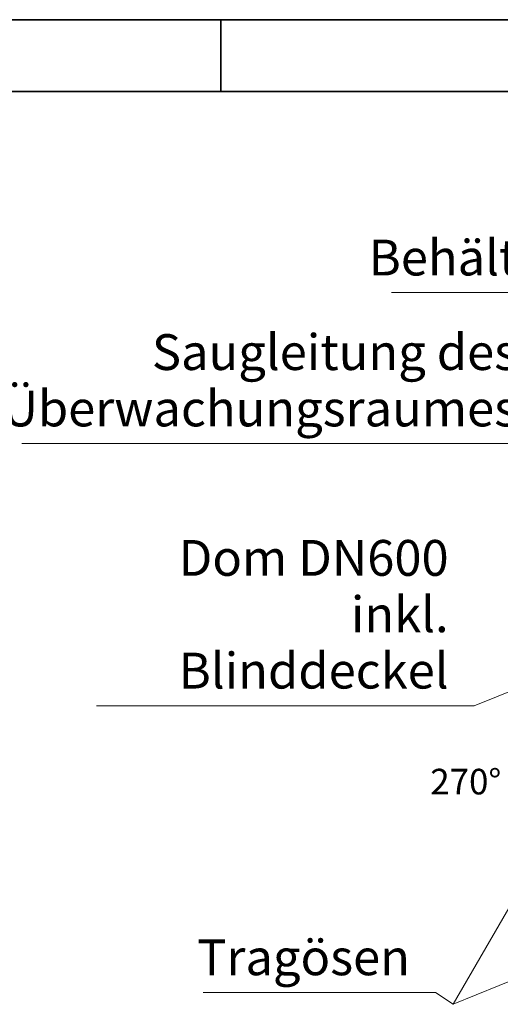
# Model space of a CAD drawing. Units: millimetres. Extents: x 0 to 21000, y -3389 to 44550.
# Drawn here: x 10518 to 12864, y 10040 to 14850 of the extents above; entities that cross this region are included whole.
import ezdxf

# ---------------------------------------------------------------- set-up
doc = ezdxf.new("R2010")
doc.units = ezdxf.units.MM
doc.header["$LTSCALE"] = 50
doc.layers.get('0').update_dxf_attribs({"lineweight": 18})
doc.layers.add('Rahmen (ISO)', color=7, linetype='Continuous', lineweight=35)
doc.layers.add('Symbol (ISO)', color=7, linetype='Continuous', lineweight=18)
doc.styles.add('Notiztext (DIN)', font='arial.ttf')
doc.dimstyles.new('Standard - Methode 2a (DIN)$7', dxfattribs={"dimscale": 50, "dimtxt": 3.5, "dimasz": 2.5, "dimexe": 3.175, "dimexo": 0.8, "dimgap": 0.8, "dimtad": 1, "dimtih": 1, "dimtoh": 1, "dimrnd": 1e-08, "dimtxsty": 'Notiztext (DIN)', "dimcen": 0.09, "dimdle": 10, "dimclrd": 256, "dimclre": 256, "dimclrt": 256, "dimazin": 2, "dimtfac": 1, "dimtmove": 0, "dimatfit": 3, "dimfxl": 1, "dimtolj": 1, "dimlwd": -1, "dimlwe": -1, "dimarcsym": 0})

# ---------------------------------------------------------------- blocks, each defined once
blk = doc.blocks.new('Ränder Dehoust Standardrahmen')
at = {"layer": 'Rahmen (ISO)'}
for p, q in [((420, 297), (0, 297)), ((230, 290), (230, 297)), ((20, 290), (413, 290))]:
    blk.add_line(p, q, dxfattribs=at)

msp = doc.modelspace()

# ---------------------------------------------------------------- block references
at = {"xscale": 50, "yscale": 50, "zscale": 50}
msp.add_blockref('Ränder Dehoust Standardrahmen', (0, 0), dxfattribs=at)

# ---------------------------------------------------------------- texts
at = {"layer": 'Symbol (ISO)', "style": 'Notiztext (DIN)'}
for s, insert, char_height, width, attachment_point in [('Behälterschild', (13832.9, 13545.8), 175, 1535.385, 9), ('\\fArial|b0|i0;\\H125.0000;270°', (12695.8, 11127.7), 125, 528.968, 5), ('Tragösen', (12423.4, 10127.2), 175, 1032.66, 9)]:
    msp.add_mtext(s, dxfattribs=dict(at, insert=insert, char_height=char_height, width=width, attachment_point=attachment_point))
at = {"layer": 'Symbol (ISO)', "char_height": 175, "attachment_point": 9, "line_spacing_factor": 0.944221, "style": 'Notiztext (DIN)'}
for s, insert, width in [('Saugleitung des\\PÜberwachungsraumes', (12946.1, 12808.5), 2445.732), ('Dom DN600\\Pinkl. Blinddeckel', (12612.1, 11527.7), 1752.801)]:
    msp.add_mtext(s, dxfattribs=dict(at, insert=insert, width=width))

# ---------------------------------------------------------------- leaders
at = {"layer": 'Symbol (ISO)', "annotation_type": 0, "has_hookline": 1, "hookline_direction": 1}
for points, text_width in [([(14331.8, 12679.5), (13957.9, 13516.6), (13832.9, 13516.6)], 1500), ([(13814.8, 12479.9), (13071.1, 12779.4), (12946.1, 12779.4)], 2417.3), ([(13369.5, 11755.3), (12737.1, 11498.5), (12612.1, 11498.5)], 1719.6), ([(15558.3, 11232.7), (12634.3, 10039.7), (12548.4, 10098.1), (12423.4, 10098.1)], 1010.2)]:
    msp.add_leader(points, dimstyle='Standard - Methode 2a (DIN)$7', override={"dimgap": 0, "dimtad": 1}, dxfattribs=dict(at, text_width=text_width))
at = {"layer": 'Symbol (ISO)'}
msp.add_leader([(13343.3, 11267.7), (12634.3, 10039.7)], dimstyle='Standard - Methode 2a (DIN)$7', override={"dimtad": 0}, dxfattribs=at)

doc.saveas('drawing.dxf')
